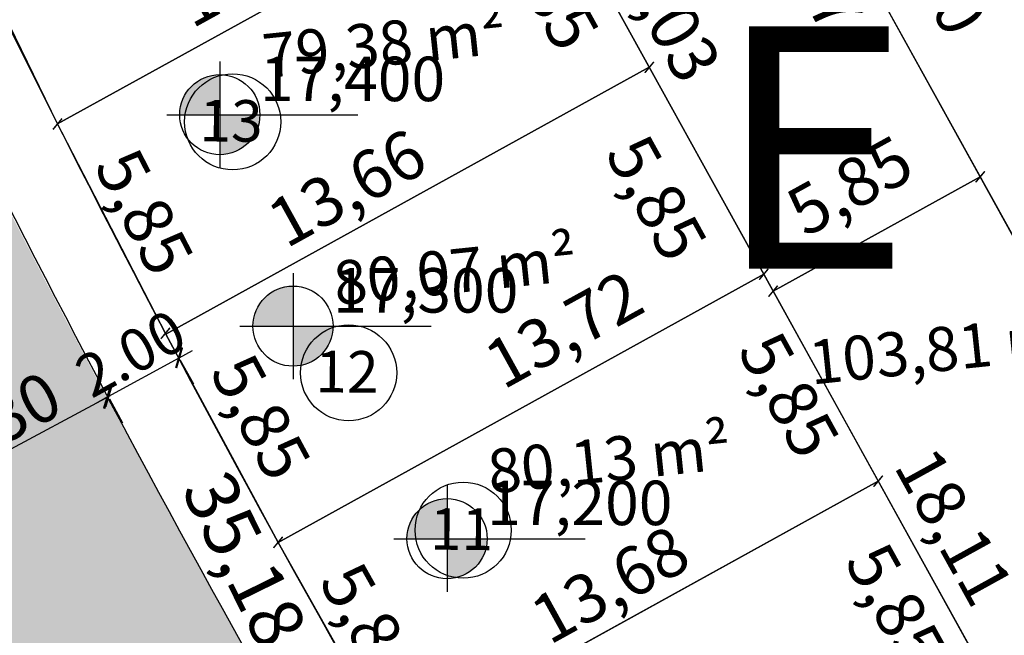
# Model space of a CAD drawing. Units: millimetres. Extents: x 182775 to 187493, y 1662270 to 1665273.
# Drawn here: x 184879 to 184904, y 1663548 to 1663563 of the extents above; entities that cross this region are included whole.
import ezdxf
from ezdxf.enums import TextEntityAlignment as Align

# ---------------------------------------------------------------- set-up
doc = ezdxf.new("R2010")
doc.units = ezdxf.units.MM
doc.linetypes.add('CONTINUO', pattern=[0])
doc.linetypes.add('DIVIDEX2', pattern=[2.5, 1, -0.5, 0, -0.5, 0, -0.5])
for name, color, linetype in [('HACHURA RUA', 9, 'Continuous'), ('J-E-LOTE-DIVISAS', 1, 'Continuous'), ('T - AREA LOTES', 7, 'Continuous'), ('T - cota lote', 1, 'Continuous'), ('T-NOME-QUADRA', 30, 'Continuous'), ('T-NUMERO LOTES', 7, 'CONTINUO'), ('T-TALUDE', 44, 'Continuous'), ('TEXTOS', 7, 'CONTINUO')]:
    doc.layers.add(name, color=color, linetype=linetype)
for name, color, linetype, lineweight in [('J-E-Meio_fio', 4, 'Continuous', 25), ('J-E-Meio_fio_quadras', 4, 'Continuous', 25), ('T-COTA LOTES', 7, 'Continuous', 0)]:
    doc.layers.add(name, color=color, linetype=linetype, lineweight=lineweight)
doc.styles.add('cotas', font='arial.ttf')
doc.styles.add('ESTACA', font='arial.ttf')
doc.styles.add('PCOTADOS', font='romans.shx', dxfattribs={"height": 0.35})
doc.styles.add('TXTLOTE', font='arial.ttf', dxfattribs={"height": 1})
doc.dimstyles.new('Copy of COTARUA', dxfattribs={"dimscale": 1.5, "dimtxt": 0.7, "dimasz": 0.25, "dimexe": 0.05, "dimexo": 0.5, "dimgap": 0.09, "dimtad": 1, "dimzin": 0, "dimdsep": 46, "dimtxsty": 'cotas', "dimblk": 'ARCHTICK', "dimcen": 0.09, "dimdle": 0.05, "dimclrd": 1, "dimclre": 1, "dimclrt": 1, "dimadec": 0, "dimazin": 0, "dimtfac": 0.7999999999999999, "dimtix": 1, "dimtmove": 2, "dimatfit": 3, "dimfxl": 1, "dimtolj": 1, "dimtzin": 0, "dimarcsym": 0})
doc.dimstyles.new('COTARUA', dxfattribs={"dimscale": 1.7, "dimtxt": 0.7, "dimasz": 0.25, "dimexe": 0.05, "dimexo": 0.5, "dimgap": 0.09, "dimtad": 1, "dimzin": 0, "dimdsep": 46, "dimtxsty": 'cotas', "dimblk": 'ARCHTICK', "dimcen": 0.09, "dimdle": 0.05, "dimclrd": 1, "dimclre": 1, "dimclrt": 1, "dimadec": 0, "dimazin": 0, "dimtfac": 0.7999999999999999, "dimtix": 1, "dimtmove": 2, "dimatfit": 3, "dimfxl": 1, "dimtolj": 1, "dimtzin": 0, "dimarcsym": 0})
doc.dimstyles.new('cotas 500 m', dxfattribs={"dimscale": 1.2, "dimtxt": 1.5, "dimasz": 0.5, "dimexe": 1.25, "dimexo": 0.625, "dimgap": 2, "dimtad": 1, "dimtoh": 1, "dimzin": 1, "dimtxsty": 'cotas', "dimblk": 'ARCHTICK', "dimcen": 0.09, "dimse1": 1, "dimse2": 1, "dimsd1": 1, "dimsd2": 1, "dimclrt": 1, "dimaunit": 1, "dimadec": 5, "dimazin": 0, "dimtfac": 1, "dimtofl": 0, "dimtmove": 0, "dimatfit": 3, "dimldrblk": 'SMALL', "dimfxl": 1, "dimlwd": -1, "dimarcsym": 0})

# ---------------------------------------------------------------- blocks, each defined once
blk = doc.blocks.new('*D242')
at = {"layer": 'Defpoints', "color": 0, "transparency": 16777216}
for p in [(184900.5372043188, 1663551.340284854), (184903.3664162608, 1663546.219927465), (184899.5338785766, 1663544.102289855)]:
    blk.add_point(p, dxfattribs=at)
at = {"layer": 'T - cota lote', "color": 1, "transparency": 16777216, "insert": (184900.851132923, 1663548.171935808), "char_height": 1.2, "attachment_point": 5, "rotation": 298.92248906344037, "style": 'cotas'}
blk.add_mtext('5,85', dxfattribs=at)
blk = doc.blocks.new('_ArchTick')
at = {"color": 0, "linetype": 'Continuous', "const_width": 0.15}
blk.add_lwpolyline([(-0.5, -0.5), (0.5, 0.5)], dxfattribs=at)
blk = doc.blocks.new('_Small')
at = {"color": 0, "linetype": 'ByBlock', "lineweight": -2}
blk.add_circle((0, 0), 0.25, dxfattribs=at)
blk = doc.blocks.new('*D243')
at = {"layer": 'Defpoints', "color": 0, "transparency": 16777216}
for p in [(184897.7079923766, 1663556.460642241), (184900.537204319, 1663551.340284853), (184896.8883047666, 1663549.324115003)]:
    blk.add_point(p, dxfattribs=at)
at = {"layer": 'T - cota lote', "color": 1, "transparency": 16777216, "insert": (184898.2055591129, 1663553.393760956), "char_height": 1.2, "attachment_point": 5, "rotation": 298.92248906785176, "style": 'cotas'}
blk.add_mtext('5,85', dxfattribs=at)
blk = doc.blocks.new('*D244')
at = {"layer": 'Defpoints', "color": 0, "transparency": 16777216}
for p in [(184897.7079923766, 1663556.460642241), (184898.7153700328, 1663554.637472493), (184885.6997786596, 1663549.825601155)]:
    blk.add_point(p, dxfattribs=at)
at = {"layer": 'T - cota lote', "color": 1, "transparency": 16777216, "insert": (184892.8461218482, 1663554.960371224), "char_height": 1.2, "attachment_point": 5, "rotation": 28.92248905967349, "style": 'cotas'}
blk.add_mtext('13,72', dxfattribs=at)
blk = doc.blocks.new('*D245')
at = {"layer": 'Defpoints', "color": 0, "transparency": 16777216}
for p in [(184900.5372043189, 1663551.340284854), (184901.6563559343, 1663549.314824634), (184888.5660753695, 1663544.725734653)]:
    blk.add_point(p, dxfattribs=at)
at = {"layer": 'T - cota lote', "color": 1, "transparency": 16777216, "insert": (184893.9881222042, 1663548.643708493), "char_height": 1.2, "attachment_point": 5, "rotation": 28.92248906632145, "style": 'cotas'}
blk.add_mtext('13,68', dxfattribs=at)
blk = doc.blocks.new('*D246')
at = {"layer": 'Defpoints', "color": 0, "transparency": 16777216}
for p in [(184894.8787804345, 1663561.58099963), (184897.7079923768, 1663556.460642241), (184893.6145487685, 1663554.198843179)]:
    blk.add_point(p, dxfattribs=at)
at = {"layer": 'T - cota lote', "color": 1, "transparency": 16777216, "insert": (184894.9318031149, 1663558.268489132), "char_height": 1.2, "attachment_point": 5, "rotation": 298.92248906344037, "style": 'cotas'}
blk.add_mtext('5,85', dxfattribs=at)
blk = doc.blocks.new('*D247')
at = {"layer": 'Defpoints', "color": 0, "transparency": 16777216}
for p in [(184894.8787804345, 1663561.58099963), (184882.9262960897, 1663554.976751356), (184884.0280794073, 1663552.982724586)]:
    blk.add_point(p, dxfattribs=at)
at = {"layer": 'T - cota lote', "color": 1, "transparency": 16777216, "insert": (184887.4820008071, 1663558.457065047), "char_height": 1.2, "attachment_point": 5, "rotation": 28.922489062278597, "style": 'cotas'}
blk.add_mtext('13,66', dxfattribs=at)
blk = doc.blocks.new('*D248')
at = {"layer": 'Defpoints', "color": 0, "transparency": 16777216}
for p in [(184892.0495684922, 1663566.701357019), (184880.2456826271, 1663560.179215629), (184881.3285809604, 1663558.219367235)]:
    blk.add_point(p, dxfattribs=at)
at = {"layer": 'T - cota lote', "color": 1, "transparency": 16777216, "insert": (184885.1510530752, 1663563.897347404), "char_height": 1.2, "attachment_point": 5, "rotation": 28.922489062706216, "style": 'cotas'}
blk.add_mtext('13,49', dxfattribs=at)
blk = doc.blocks.new('*D249')
at = {"layer": 'Defpoints', "color": 0, "transparency": 16777216}
for p in [(184892.049568492, 1663566.701357018), (184894.8787804343, 1663561.58099963), (184890.9470997038, 1663559.408581333)]:
    blk.add_point(p, dxfattribs=at)
at = {"layer": 'T - cota lote', "color": 1, "transparency": 16777216, "insert": (184892.2643540498, 1663563.478227287), "char_height": 1.2, "attachment_point": 5, "rotation": 298.9224890639393, "style": 'cotas'}
blk.add_mtext('5,85', dxfattribs=at)
blk = doc.blocks.new('*D251')
at = {"layer": 'Defpoints', "color": 0, "transparency": 16777216}
for p in [(184876.4632480695, 1663567.943253979), (184880.2456826272, 1663560.179215629), (184878.4261892133, 1663559.292806462)]:
    blk.add_point(p, dxfattribs=at)
at = {"layer": 'T - cota lote', "color": 1, "transparency": 16777216, "insert": (184879.3408506331, 1663564.54179196), "char_height": 1.2, "attachment_point": 5, "rotation": 295.97412161778584, "style": 'cotas'}
blk.add_mtext('8,64', dxfattribs=at)
blk = doc.blocks.new('*D252')
at = {"layer": 'Defpoints', "color": 0, "transparency": 16777216}
for p in [(184880.245682627, 1663560.179215629), (184882.9262960894, 1663554.976751356), (184880.8297549284, 1663553.896490894)]:
    blk.add_point(p, dxfattribs=at)
at = {"layer": 'T - cota lote', "color": 1, "transparency": 16777216, "insert": (184882.2639468067, 1663557.927306768), "char_height": 1.2, "attachment_point": 5, "rotation": 297.2601682447938, "style": 'cotas'}
blk.add_mtext('5,85', dxfattribs=at)
blk = doc.blocks.new('*D253')
at = {"layer": 'Defpoints', "color": 0, "transparency": 16777216}
for p in [(184882.9262960895, 1663554.976751356), (184885.6997786595, 1663549.825601156), (184883.7832145285, 1663548.793684592)]:
    blk.add_point(p, dxfattribs=at)
at = {"layer": 'T - cota lote', "color": 1, "transparency": 16777216, "insert": (184885.1445996606, 1663552.848906067), "char_height": 1.2, "attachment_point": 5, "rotation": 298.29891311060663, "style": 'cotas'}
blk.add_mtext('5,85', dxfattribs=at)
blk = doc.blocks.new('*D254')
at = {"layer": 'Defpoints', "color": 0, "transparency": 16777216}
for p in [(184885.6997786592, 1663549.825601155), (184888.5660753694, 1663544.725734653), (184886.576978683, 1663543.607795333)]:
    blk.add_point(p, dxfattribs=at)
at = {"layer": 'T - cota lote', "color": 1, "transparency": 16777216, "insert": (184887.8646867969, 1663547.686941544), "char_height": 1.2, "attachment_point": 5, "rotation": 299.33745296892715, "style": 'cotas'}
blk.add_mtext('5,85', dxfattribs=at)
blk = doc.blocks.new('*D262')
at = {"layer": 'Defpoints', "color": 0, "transparency": 16777216}
for p in [(184903.0596477549, 1663558.871247027), (184903.985894937, 1663557.194908633), (184897.9392903664, 1663556.042035085)]:
    blk.add_point(p, dxfattribs=at)
at = {"layer": 'T - cota lote', "color": 1, "transparency": 16777216, "insert": (184899.9162489836, 1663558.512162979), "char_height": 1.2, "attachment_point": 5, "rotation": 28.922489060722103, "style": 'cotas'}
blk.add_mtext('5,85', dxfattribs=at)
blk = doc.blocks.new('*D263')
at = {"layer": 'Defpoints', "color": 0, "transparency": 16777216}
for p in [(184903.0596477549, 1663558.871247027), (184911.3498857706, 1663543.867428881), (184907.4815605573, 1663541.730017161)]:
    blk.add_point(p, dxfattribs=at)
at = {"layer": 'T - cota lote', "color": 1, "transparency": 16777216, "insert": (184905.4397764502, 1663551.878909815), "char_height": 1.2, "attachment_point": 5, "rotation": 298.9224890628919, "style": 'cotas'}
blk.add_mtext('17,14', dxfattribs=at)
blk = doc.blocks.new('*D277')
at = {"layer": 'Defpoints', "color": 0, "transparency": 16777216}
for p in [(184895.5773381727, 1663572.412862123), (184903.0596477549, 1663558.871247027), (184899.2219997819, 1663556.750785767)]:
    blk.add_point(p, dxfattribs=at)
at = {"layer": 'T - cota lote', "color": 1, "transparency": 16777216, "insert": (184898.6050259265, 1663564.32103184), "char_height": 1.2, "attachment_point": 5, "rotation": 298.92248906584024, "style": 'cotas'}
blk.add_mtext('15,47', dxfattribs=at)
blk = doc.blocks.new('*D278')
at = {"layer": 'Defpoints', "color": 0, "transparency": 16777216}
for p in [(184895.5773381727, 1663572.412862123), (184903.8475436745, 1663557.445299173), (184902.3204606043, 1663556.601521809)]:
    blk.add_point(p, dxfattribs=at)
at = {"layer": 'T - cota lote', "color": 1, "transparency": 16777216, "insert": (184901.6591925981, 1663564.251932213), "char_height": 1.2, "attachment_point": 5, "rotation": 298.9224890646945, "style": 'cotas'}
blk.add_mtext('17,10', dxfattribs=at)
blk = doc.blocks.new('*D279')
at = {"layer": 'Defpoints', "color": 0, "transparency": 16777216}
for p in [(184901.9343197967, 1663573.004009839), (184908.9679010637, 1663560.274511115), (184905.4572808788, 1663558.334746408)]:
    blk.add_point(p, dxfattribs=at)
at = {"layer": 'T - cota lote', "color": 1, "transparency": 16777216, "insert": (184905.2700884328, 1663565.127166549), "char_height": 1.2, "attachment_point": 5, "rotation": 298.9224890647152, "style": 'cotas'}
blk.add_mtext('14,54', dxfattribs=at)
blk = doc.blocks.new('*D440')
at = {"layer": 'Defpoints', "color": 0, "transparency": 16777216}
for p in [(184889.2285588566, 1663571.816206092), (184897.9474926727, 1663556.036526769), (184895.9908736099, 1663554.955412776)]:
    blk.add_point(p, dxfattribs=at)
at = {"layer": 'T - cota lote', "color": 1, "transparency": 16777216, "insert": (184895.0608088714, 1663563.092296221), "char_height": 1.2, "attachment_point": 5, "rotation": 298.922489064178, "style": 'cotas'}
blk.add_mtext('18,03', dxfattribs=at)
blk = doc.blocks.new('*D459')
at = {"layer": 'Defpoints', "color": 0, "transparency": 16777216}
for p in [(184897.9474926733, 1663556.036526769), (184906.7064961537, 1663540.184328664), (184904.8044667153, 1663539.133377726)]:
    blk.add_point(p, dxfattribs=at)
at = {"layer": 'T - cota lote', "color": 1, "transparency": 16777216, "insert": (184902.2912152889, 1663550.135540202), "char_height": 1.2, "attachment_point": 5, "rotation": 298.9224890623091, "style": 'cotas'}
blk.add_mtext('18,11', dxfattribs=at)
blk = doc.blocks.new('*D515')
at = {"layer": 'Defpoints', "color": 0, "transparency": 16777216}
for p in [(184872.9473570008, 1663554.022922575), (184882.7212102927, 1663536.369877953), (184878.7992487069, 1663534.198429459)]:
    blk.add_point(p, dxfattribs=at)
at = {"layer": 'T - cota lote', "color": 1, "transparency": 16777216, "insert": (184876.2204217031, 1663545.29979673), "char_height": 1.2, "attachment_point": 5, "rotation": 298.9717153520876, "style": 'cotas'}
blk.add_mtext('20,18', dxfattribs=at)
blk = doc.blocks.new('*D578')
at = {"color": 1, "lineweight": -2, "transparency": 16777216}
for p, q in [((184876.74606204, 1663550.875314427), (184881.5677333178, 1663553.45777368)), ((184881.8941220682, 1663552.668346433), (184881.5329356052, 1663553.342712308)), ((184877.2223098744, 1663550.166150839), (184876.8611234113, 1663550.840516714))]:
    blk.add_line(p, q, dxfattribs=at)
at = {"layer": 'Defpoints', "color": 0, "transparency": 16777216}
for p in [(184881.4928037742, 1663553.417641853), (184881.4928037758, 1663553.41764185), (184876.8209915804, 1663550.915446259)]:
    blk.add_point(p, dxfattribs=at)
at = {"color": 1, "lineweight": -2, "transparency": 16777216, "xscale": 0.425, "yscale": 0.425, "zscale": 0.425}
for p, rotation in [((184881.4928037758, 1663553.41764185), 28.17324447764591), ((184876.820991582, 1663550.915446257), 208.1732444776459)]:
    blk.add_blockref('_ArchTick', p, dxfattribs=dict(at, rotation=rotation))
at = {"color": 1, "transparency": 16777216, "insert": (184878.7976055682, 1663552.837373012), "char_height": 1.19, "attachment_point": 5, "rotation": 28.173244477645905, "style": 'cotas'}
blk.add_mtext('\\A1;5.30', dxfattribs=at)
blk = doc.blocks.new('*D579')
at = {"color": 1, "lineweight": -2, "transparency": 16777216}
for p, q in [((184881.5101720114, 1663553.426944176), (184883.2600868345, 1663554.390236101)), ((184883.2600868345, 1663554.390236101), (184883.5886012865, 1663554.571076513)), ((184883.6217676583, 1663553.733207199), (184883.296254917, 1663554.32453321)), ((184881.5101720114, 1663553.426944176), (184881.1816575595, 1663553.246103764)), ((184881.8718528351, 1663552.769915275), (184881.5463400939, 1663553.361241286))]:
    blk.add_line(p, q, dxfattribs=at)
at = {"layer": 'Defpoints', "color": 0, "transparency": 16777216}
for p in [(184883.260086833, 1663554.390236103), (184883.2600868345, 1663554.390236101), (184881.5101720098, 1663553.426944179)]:
    blk.add_point(p, dxfattribs=at)
at = {"color": 1, "lineweight": -2, "transparency": 16777216, "xscale": 0.375, "yscale": 0.375, "zscale": 0.375}
for p, rotation in [((184883.2600868345, 1663554.390236101), 208.8318743867219), ((184881.5101720114, 1663553.426944176), 28.8318743867219)]:
    blk.add_blockref('_ArchTick', p, dxfattribs=dict(at, rotation=rotation))
at = {"color": 1, "transparency": 16777216, "insert": (184882.061496631, 1663554.496501036), "char_height": 1.05, "attachment_point": 5, "rotation": 28.831874386721907, "style": 'cotas'}
blk.add_mtext('\\A1;2.00', dxfattribs=at)

msp = doc.modelspace()

# ---------------------------------------------------------------- hatches: boundary and pattern name
at = {"layer": 'HACHURA RUA'}
h = msp.add_hatch(color=256, dxfattribs=at)
h.dxf.hatch_style = 1
edge = h.paths.add_edge_path()
edge.add_line((184862.5873661179, 1663571.347420188), (184859.7761558232, 1663578.116201506))
edge.add_line((184859.7761558232, 1663578.116201506), (184815.0812140212, 1663573.959934537))
edge.add_arc((184814.8034364532, 1663576.947046792), 3.000000000048318, 199.2935286903031, 275.3127706820092, ccw=False)
edge.add_arc((184954.8909198519, 1663625.987219141), 151.4231838666016, 188.5343556279285, 199.2935270185188, ccw=False)
edge.add_line((184805.1444363803, 1663603.515652658), (184805.0763320291, 1663604.04696057))
edge.add_line((184805.0763320291, 1663604.04696057), (184798.1486701905, 1663603.402744225))
edge.add_line((184798.1486701905, 1663603.402744225), (184798.4996310632, 1663600.695521344))
edge.add_arc((184954.8909198477, 1663625.987219143), 158.4231838628633, 189.1863751143111, 200.3405701722184)
edge.add_arc((185167.0616758645, 1663702.778134138), 384.0600911282926, 200.079792333414, 211.7512795027408)
edge.add_line((184840.4798360765, 1663500.673073543), (184846.5184773425, 1663504.217884971))
edge.add_arc((184850.9144992697, 1663506.875301506), 5.136815299647545, 124.66588697939201, 211.1531649613644, ccw=False)
edge.add_line((184847.9927304513, 1663511.100243919), (184844.7072951936, 1663517.299782068))
edge.add_arc((184842.0442259795, 1663521.375819668), 4.868882844477049, 214.7224655049933, 303.1584951005888, ccw=False)
edge.add_arc((185167.0744508422, 1663702.783726215), 377.07402845404, 201.7226420267727, 209.238654737562, ccw=False)
edge.add_arc((184819.5647734609, 1663564.333724806), 2.999999999923968, 95.31276377206132, 201.7225710956652, ccw=False)
edge.add_line((184819.2869962531, 1663567.320837094), (184862.5873661179, 1663571.347420188))
edge = h.paths.add_edge_path()
edge.add_line((184875.5699423447, 1663579.584895516), (184873.745560506, 1663579.415242806))
edge.add_arc((184873.190005942, 1663585.389467368), 5.999999999985069, 202.1166850706965, 275.3127651957219, ccw=False)
edge.add_arc((185168.4954217356, 1663705.400746421), 324.7600911296385, 197.2671553863998, 202.1166846600457, ccw=False)
edge.add_line((184858.3719068544, 1663609.003016633), (184852.9796296854, 1663608.501578605))
edge.add_arc((185168.4954223055, 1663705.400744523), 330.0600911172128, 197.0724300618014, 201.9129950787303)
edge.add_arc((184859.4999322671, 1663581.102365921), 2.998912696877249, -84.71511521767138, 21.94087442713129, ccw=False)
edge.add_line((184859.7761558233, 1663578.116201506), (184862.5873661179, 1663571.347420188))
edge.add_line((184862.5873661179, 1663571.347420188), (184864.5738742566, 1663571.532149328))
edge.add_arc((184864.8516516403, 1663568.545037057), 2.99999999967666, 24.26163333245188, 95.3127671478913, ccw=False)
edge.add_arc((185167.7011529748, 1663705.014199729), 329.1771407325908, 204.2571004740483, 210.6439457286198)
edge.add_arc((184880.107870872, 1663535.182524142), 4.840624480873273, -84.16074860921742, 25.050583358765323, ccw=False)
edge.add_line((184880.600345514, 1663530.367016475), (184883.0948389184, 1663523.262447618))
edge.add_arc((184879.9776101277, 1663493.408484245), 30.01626633050363, 49.126037562562715, 84.03900993697562, ccw=False)
edge.add_line((184899.6201724248, 1663516.105312015), (184905.8434854823, 1663517.208422624))
edge.add_line((184905.8434854823, 1663517.208422624), (184903.0293164151, 1663520.486666707))
edge.add_arc((184906.0580197751, 1663523.099511126), 3.999999999925881, 128.3311689029637, 220.7841452172418, ccw=False)
edge.add_line((184903.5771963416, 1663526.237267504), (184903.6236450683, 1663526.27398149))
edge.add_line((184903.6236450683, 1663526.27398149), (184901.8387044309, 1663533.859762107))
edge.add_arc((184897.8837513463, 1663540.94450868), 8.113894743405089, 225.0428291341574, 299.1717811711892, ccw=False)
edge.add_arc((185116.0443403963, 1663678.752540789), 265.9603407687601, 204.8260681952757, 212.6660116301626, ccw=False)
edge.add_arc((184878.2809922973, 1663568.789542345), 3.999999999786771, 95.31276377579383, 205.2211786872945, ccw=False)
edge.add_line((184877.9106226867, 1663572.772358729), (184875.5699423447, 1663579.584895516))
h.paths.add_polyline_path([(184912.6032263113, 1663575.9984894), (184910.1978478666, 1663582.805009787), (184875.5699423448, 1663579.584895516), (184877.9106226867, 1663572.772358729)])
edge = h.paths.add_edge_path()
edge.add_line((184940.3259900288, 1663564.214579181), (184937.0037616458, 1663561.588002251))
edge.add_arc((184935.1401185481, 1663563.94295827), 3.003162240999417, 209.8903906209791, 308.3570581229462, ccw=False)
edge.add_arc((185214.6857295042, 1663738.931665539), 332.7991715333783, 209.9108287875067, 212.0261146201164, ccw=False)
edge.add_arc((184928.8123919283, 1663574.492391333), 3.005575863591476, 91.9737630545684, 210.1931941182445, ccw=False)
edge.add_line((184928.7088743325, 1663577.496183999), (184936.3217872003, 1663578.204123131))
edge.add_line((184936.3217872003, 1663578.204123131), (184936.5187719235, 1663585.253443792))
edge.add_line((184936.5187719235, 1663585.253443792), (184923.8824312688, 1663584.077579594))
edge.add_arc((184923.1963273627, 1663589.044831971), 5.014412702492947, 207.1472837429041, 277.8642435142622, ccw=False)
edge.add_line((184918.7343196137, 1663586.75685872), (184912.6031173035, 1663587.134232616))
edge.add_arc((184909.9200706584, 1663585.792122076), 3.000000000111201, -84.68723621908339, 26.57508219893299, ccw=False)
edge.add_line((184910.1978478666, 1663582.805009787), (184912.6032263113, 1663575.9984894))
edge.add_line((184912.6032263113, 1663575.9984894), (184916.2003568116, 1663576.332993352))
edge.add_arc((184916.4781340194, 1663573.345881064), 3.000000000070333, 31.745477159261213, 95.31276377095429, ccw=False)
edge.add_arc((185214.4240829168, 1663738.732994996), 337.7741112964139, 209.0101893496776, 212.2724025188219)
edge.add_arc((184926.2253766425, 1663556.890870147), 2.999999997297347, -51.66985720378233, 29.76376911712009, ccw=False)
edge.add_line((184928.0859520702, 1663554.537519544), (184926.4396532507, 1663553.235944193))
edge.add_line((184926.4396532507, 1663553.235944193), (184929.6367344338, 1663546.835237848))
edge.add_arc((184932.4893099795, 1663542.728802319), 4.99999999975324, 40.37378177422039, 124.7861536974462, ccw=False)
edge.add_line((184936.2984839985, 1663545.967659107), (184940.4205911736, 1663541.119706701))
edge.add_line((184940.4205911736, 1663541.119706701), (184944.6467473508, 1663544.331202751))
edge.add_line((184944.6467473508, 1663544.331202751), (184940.7245856398, 1663548.943992107))
edge.add_arc((184944.5025299507, 1663552.219222906), 5.000000000226279, 128.3301317373599, 220.9231501236168, ccw=False)
edge.add_line((184941.4015716586, 1663556.141474513), (184944.847716853, 1663558.866019898))
edge.add_line((184944.847716853, 1663558.866019898), (184940.3259900288, 1663564.214579181))
edge = h.paths.add_edge_path()
edge.add_line((184906.5644590381, 1663613.421567933), (184901.0634749114, 1663612.902825393))
edge.add_arc((185207.7919873392, 1663734.793282026), 330.0600911262724, 201.672315653684, 206.5750835718834)
edge.add_line((184912.6031174983, 1663587.134232603), (184918.7343215925, 1663586.756858598))
edge.add_arc((185207.7919873432, 1663734.793282026), 324.7600911297116, 201.9456744281146, 207.1185549914163, ccw=False)
edge = h.paths.add_edge_path()
edge.add_line((184970.762467952, 1663579.461239817), (184964.4634230721, 1663587.9909039))
edge.add_arc((184966.0418805049, 1663593.258988692), 5.499476814886636, 192.806170059872, 253.3203945293275, ccw=False)
edge.add_line((184960.679200478, 1663592.040010363), (184955.5467690083, 1663590.957520648))
edge.add_arc((184950.5859636879, 1663591.582349075), 4.999999998919249, 276.81011577293805, 352.82122584642735, ccw=False)
edge.add_line((184951.1788600779, 1663586.617626136), (184936.5187719235, 1663585.253443792))
edge.add_line((184936.5187719235, 1663585.253443792), (184936.3217872003, 1663578.204123131))
edge.add_line((184936.3217872003, 1663578.204123131), (184944.115285926, 1663578.928855281))
edge.add_arc((184944.5782479327, 1663573.950334798), 5.00000000171327, -51.669857547213724, 95.31276369869198, ccw=False)
edge.add_line((184947.6792069589, 1663570.02808377), (184940.3259900287, 1663564.214579181))
edge.add_line((184940.3259900287, 1663564.214579181), (184944.8477168532, 1663558.866019898))
edge.add_line((184944.8477168532, 1663558.866019898), (184970.762467952, 1663579.461239817))
edge = h.paths.add_edge_path()
edge.add_line((184955.7125745888, 1663618.054908993), (184950.7110634721, 1663617.589809037))
edge.add_line((184950.7110634721, 1663617.589809037), (184955.5372481773, 1663592.278611879))
edge.add_arc((184950.5859636887, 1663591.582349075), 4.999999998101148, -7.178774154739585, 8.004597493736014, ccw=False)
edge.add_line((184955.5467690083, 1663590.957520648), (184960.679200478, 1663592.040010363))
edge.add_line((184960.679200478, 1663592.040010363), (184955.7125745888, 1663618.054908993))
edge = h.paths.add_edge_path()
edge.add_arc((184881.2167432549, 1663484.283555029), 46.10012345476574, 90.7661931745207, 101.2228612067157)
edge.add_line((184872.2444726079, 1663529.502132428), (184871.0554090493, 1663529.221063844))
edge.add_arc((184905.6143111806, 1663417.762250565), 116.6935506970093, 107.2265642683721, 121.4624639221023)
edge.add_line((184844.7072951933, 1663517.299782068), (184847.9927304517, 1663511.100243918))
edge.add_arc((184904.2078683603, 1663420.974374398), 106.2205916328153, 107.10119746589751, 121.95345280803019, ccw=False)
edge.add_arc((184880.2388079436, 1663493.164970143), 30.22020389964476, 84.57691704164063, 103.91261429748351, ccw=False)
edge.add_line((184883.0949010199, 1663523.249907505), (184880.6002834125, 1663530.379556589))
h.paths.add_polyline_path([(184929.6367344336, 1663546.835237849), (184926.4396532509, 1663553.235944193), (184901.8387044307, 1663533.859762107), (184903.6236450684, 1663526.27398149)])
h.paths.add_polyline_path([(184905.8434854823, 1663517.208422624), (184899.620172425, 1663516.105312015), (184917.9028609156, 1663494.904303045), (184921.4687596872, 1663499.006437782)])
h.paths.add_polyline_path([(184921.4687596871, 1663499.006437782), (184917.9028609155, 1663494.904303045), (184934.4220298077, 1663475.748310311), (184943.3017109031, 1663473.573089101)])
edge = h.paths.add_edge_path()
edge.add_line((184986.9300618281, 1663422.840736992), (184983.4623506199, 1663426.789695364))
edge.add_line((184983.4623506199, 1663426.789695364), (184943.301710903, 1663473.573089101))
edge.add_line((184943.301710903, 1663473.573089101), (184934.4567355886, 1663475.73980857))
edge.add_line((184934.4567355886, 1663475.73980857), (184940.4636829621, 1663468.742276008))
edge.add_line((184940.4636829621, 1663468.742276008), (184969.2238871927, 1663435.391308604))
edge.add_arc((184965.7067300331, 1663432.010988153), 4.878212873428509, -112.70241993199932, 43.86347763608211, ccw=False)
edge.add_arc((185031.8184882465, 1663709.836874297), 290.3985206686259, 241.4186847869379, 256.4589500754445, ccw=False)
edge.add_arc((184935.9989399649, 1663536.752020493), 92.57502563635165, 227.966077782368, 242.2469027771624, ccw=False)
edge.add_line((184874.013436427, 1663467.992055959), (184871.8305926128, 1663460.609548796))
edge.add_arc((184935.9431564509, 1663536.671903885), 99.47815188992537, 229.8726348811622, 242.2636591870888)
edge.add_arc((185031.8022040808, 1663709.784355565), 297.3436518180137, 241.4393777841503, 256.5043207910192)
edge.add_line((184962.4105110203, 1663420.651098725), (184994.6305722053, 1663407.050834391))
edge.add_line((184994.6305722053, 1663407.050834391), (184996.008613798, 1663406.386673111))
edge.add_arc((183959.5303219468, 1661267.887037094), 2376.440182862287, 62.6400270939875, 64.14167050896418, ccw=False)
edge.add_line((185051.6933719013, 1663378.490698381), (185064.8978412963, 1663371.597398567))
edge.add_line((185064.8978412963, 1663371.597398567), (185066.8799146716, 1663370.562671188))
edge.add_line((185066.8799146716, 1663370.562671188), (185090.1938833399, 1663358.164619004))
edge.add_arc((185093.1338359874, 1663364.562894304), 7.041395343478086, 245.3216245064078, 320.3596146981276)
edge.add_line((185098.556159354, 1663360.070716915), (185145.9755535542, 1663437.585959967))
edge.add_line((185145.9755535542, 1663437.585959967), (185136.8518943802, 1663438.250102194))
edge.add_arc((185130.24837444, 1663437.933457111), 6.611107298337962, -26.74880005261639, 2.7452845307872167, ccw=False)
edge.add_line((185136.1520163679, 1663434.957931662), (185120.2459533021, 1663408.950778528))
edge.add_line((185120.2459533021, 1663408.950778528), (185110.0763255775, 1663392.322964057))
edge.add_arc((185107.5170408191, 1663393.888231295), 3.000000000023963, 238.54990266390388, 328.5499026824014, ccw=False)
edge.add_line((185105.9517735805, 1663391.328946537), (185103.1864681228, 1663386.807543465))
edge.add_arc((185101.6212008828, 1663384.248258707), 3.000000001495257, -31.450097338085982, 58.54990265137178, ccw=False)
edge.add_line((185104.1804856421, 1663382.682991467), (185095.6581246372, 1663368.748534726))
edge.add_arc((185091.2188338589, 1663371.386877411), 5.16412187483767, 241.5950931349151, 329.2762957770432, ccw=False)
edge.add_arc((183959.5303214105, 1661267.887036077), 2383.440184011724, 61.71990009012631, 64.13991600642369)
edge.add_line((184999.127323023, 1663412.653966305), (184996.5988490101, 1663414.39720731))
edge.add_line((184996.5988490101, 1663414.39720731), (184996.1781689354, 1663414.761617286))
edge.add_line((184996.1781689354, 1663414.761617286), (184986.9300618281, 1663422.840736992))
edge = h.paths.add_edge_path()
edge.add_line((184846.5282053975, 1663504.223595547), (184840.4812912978, 1663500.673927789))
edge.add_arc((185166.8226713054, 1663702.671216596), 383.7989069692823, 211.7564888560721, 214.8892760496216)
edge.add_line((184852.0081832301, 1663483.14117517), (184857.5209256336, 1663487.469225408))
edge.add_arc((185156.6302011833, 1663695.701403978), 364.4543852278627, 211.6939692605593, 214.8446423786798, ccw=False)
edge = h.paths.add_edge_path()
edge.add_arc((185156.6302012005, 1663695.701403978), 364.4543852419076, 214.8446423771427, 215.2426578182447, ccw=False)
edge.add_line((184857.5209256337, 1663487.469225408), (184852.0081832299, 1663483.14117517))
edge.add_arc((185166.822671261, 1663702.671216595), 383.7989069324611, 214.889276053285, 216.1222526011244)
edge.add_arc((184935.7962453087, 1663536.453539368), 99.21650886150582, 217.2358592064158, 229.8562325138037)
edge.add_line((184871.8305926128, 1663460.609548796), (184874.013436427, 1663467.992055959))
edge.add_arc((184935.9989399699, 1663536.752020503), 92.57502564731499, 213.6931810316104, 227.9660777843123, ccw=False)
edge = h.paths.add_edge_path()
edge.add_line((185010.4419110733, 1663475.001813192), (185001.3915940138, 1663483.110932679))
edge.add_line((185001.3915940138, 1663483.110932679), (184976.42551846, 1663506.956716968))
edge.add_line((184976.42551846, 1663506.956716968), (184944.646584393, 1663544.331078918))
edge.add_line((184944.646584393, 1663544.331078918), (184940.4203855512, 1663541.119550447))
edge.add_line((184940.4203855512, 1663541.119550447), (184972.3284616251, 1663503.593308006))
edge.add_line((184972.3284616251, 1663503.593308006), (184972.7535169669, 1663503.134852269))
edge.add_line((184972.7535169669, 1663503.134852269), (184997.7919422741, 1663479.219964744))
edge.add_line((184997.7919422741, 1663479.219964744), (185006.9051214457, 1663471.05452056))
edge.add_line((185006.9051214457, 1663471.05452056), (185025.6475496148, 1663452.495752649))
edge.add_line((185025.6475496148, 1663452.495752649), (185029.7399096728, 1663448.29924507))
edge.add_line((185029.7399096728, 1663448.29924507), (185034.4244081178, 1663443.57040514))
edge.add_line((185034.4244081178, 1663443.57040514), (185069.881573638, 1663408.631014961))
edge.add_arc((185115.8117266253, 1663458.908256403), 68.09831099517938, 227.5871246843883, 238.0833221934567)
edge.add_line((185079.8091415733, 1663401.105195671), (185103.1864681222, 1663386.807543464))
edge.add_line((185103.1864681222, 1663386.807543464), (185105.9517735805, 1663391.328946537))
edge.add_line((185105.9517735805, 1663391.328946537), (185083.5029567723, 1663405.058719036))
edge.add_arc((185115.0190726988, 1663457.844176528), 61.47820821815848, 227.4734662665194, 239.1602395835396, ccw=False)
edge.add_line((185073.4640109561, 1663412.536926233), (185038.1673112952, 1663447.322962475))
edge.add_line((185038.1673112952, 1663447.322962475), (185033.5198341662, 1663452.014430661))
edge.add_line((185033.5198341662, 1663452.014430661), (185029.4091975541, 1663456.229679918))
edge.add_line((185029.4091975541, 1663456.229679918), (185010.4419110733, 1663475.001813192))
h.paths.add_polyline_path([(185030.2712969093, 1663545.508952609), (185031.552113905, 1663544.836893507), (185032.0748265396, 1663545.833084503), (185030.7940095438, 1663546.505143606)], flags=17)
h.paths.add_polyline_path([(185030.2712969093, 1663545.508952609), (185031.552113905, 1663544.836893507), (185032.0748265396, 1663545.833084503), (185030.7940095438, 1663546.505143606)], flags=17)
at = {"layer": 'T-COTA LOTES', "lineweight": -2}
h = msp.add_hatch(color=256, dxfattribs=at)
edge = h.paths.add_edge_path()
edge.add_line((184885.2573856298, 1663560.403637486), (184884.2662128272, 1663560.403637486))
edge.add_line((184884.2662128272, 1663560.403637486), (184884.2662128272, 1663559.412464683))
edge.add_ellipse((184884.2662128272, 1663560.403637486), major_axis=(0.7008650101839395, 0.7008650101839394), ratio=0.9999999996177231, start_angle=225.0000000109514, end_angle=314.9999999890485)
edge = h.paths.add_edge_path()
edge.add_ellipse((184884.2662128272, 1663560.403637486), major_axis=(0.7008650101839395, 0.7008650101839394), ratio=0.9999999996177231, start_angle=45.00000001095142, end_angle=134.9999999890486)
edge.add_line((184883.2750400247, 1663560.403637486), (184884.2662128272, 1663560.403637486))
edge.add_line((184884.2662128272, 1663560.403637486), (184884.2662128272, 1663561.394810289))
h = msp.add_hatch(color=256, dxfattribs=at)
edge = h.paths.add_edge_path()
edge.add_line((184887.0682981758, 1663555.171198315), (184886.0771253732, 1663555.171198315))
edge.add_line((184886.0771253732, 1663555.171198315), (184886.0771253732, 1663554.180025513))
edge.add_ellipse((184886.0771253732, 1663555.171198315), major_axis=(0.7008650101839395, 0.7008650101839394), ratio=0.9999999996177231, start_angle=225.0000000109514, end_angle=314.9999999890485)
edge = h.paths.add_edge_path()
edge.add_ellipse((184886.0771253732, 1663555.171198315), major_axis=(0.7008650101839395, 0.7008650101839394), ratio=0.9999999996177231, start_angle=45.00000001095142, end_angle=134.9999999890486)
edge.add_line((184885.0859525706, 1663555.171198315), (184886.0771253732, 1663555.171198315))
edge.add_line((184886.0771253732, 1663555.171198315), (184886.0771253732, 1663556.162371118))
h = msp.add_hatch(color=256, dxfattribs=at)
edge = h.paths.add_edge_path()
edge.add_line((184890.8772519791, 1663549.911777532), (184889.8860791766, 1663549.911777532))
edge.add_line((184889.8860791766, 1663549.911777532), (184889.8860791766, 1663548.92060473))
edge.add_ellipse((184889.8860791766, 1663549.911777532), major_axis=(0.7008650101839395, 0.7008650101839394), ratio=0.9999999996177231, start_angle=225.0000000109514, end_angle=314.9999999890485)
edge = h.paths.add_edge_path()
edge.add_ellipse((184889.8860791766, 1663549.911777532), major_axis=(0.7008650101839395, 0.7008650101839394), ratio=0.9999999996177231, start_angle=45.00000001095142, end_angle=134.9999999890486)
edge.add_line((184888.894906374, 1663549.911777532), (184889.8860791766, 1663549.911777532))
edge.add_line((184889.8860791766, 1663549.911777532), (184889.8860791766, 1663550.902950335))

# ---------------------------------------------------------------- linework, layer by layer
at = {"color": 3, "transparency": 33554687}
msp.add_lwpolyline([(184880.2221792925, 1663560.235240791), (184882.9344983964, 1663554.97124304), (184885.7079809391, 1663549.820092815), (184888.5742776723, 1663544.720226344), (184891.5334250981, 1663539.671663745)], dxfattribs=at)
at = {"layer": 'J-E-LOTE-DIVISAS'}
for p, q in [((184895.5855404795, 1663572.407353808), (184911.3580880775, 1663543.861920565)), ((184889.2285588567, 1663571.816206092), (184906.7064961537, 1663540.184328664)), ((184880.2538849339, 1663560.173707313), (184892.057770799, 1663566.695848703)), ((184892.0577707989, 1663566.695848703), (184880.2538849339, 1663560.173707313)), ((184882.9344983964, 1663554.97124304), (184894.8869827414, 1663561.575491314)), ((184897.9474926732, 1663556.036526769), (184903.0678500618, 1663558.865738711)), ((184885.7079809664, 1663549.82009284), (184897.7161946835, 1663556.455133926)), ((184888.5742776762, 1663544.720226338), (184900.5454066258, 1663551.334776538))]:
    msp.add_line(p, q, dxfattribs=at)
at = {"layer": 'J-E-LOTE-DIVISAS', "color": 3}
msp.add_line((184880.2538849339, 1663560.173707313), (184876.4714503932, 1663567.937745627), dxfattribs=at)
at = {"layer": 'J-E-LOTE-DIVISAS'}
for points in [[(184903.8557459817, 1663557.439790857), (184895.5855404796, 1663572.407353808), (184901.9425221035, 1663572.998501523), (184908.9761033703, 1663560.2690028), (184903.8557459814, 1663557.439790857)], [(184897.9474926732, 1663556.036526769), (184903.0678500614, 1663558.865738711), (184895.5855404795, 1663572.407353808), (184889.2285588567, 1663571.816206092), (184897.9474926732, 1663556.036526769)], [(184892.0577707989, 1663566.695848703), (184894.8869827412, 1663561.575491314), (184882.9344983974, 1663554.971243038), (184880.2538849339, 1663560.173707313), (184892.0577707989, 1663566.695848703)], [(184885.7079809663, 1663549.82009284), (184882.9344983964, 1663554.97124304), (184894.8869827414, 1663561.575491314), (184897.7161946835, 1663556.455133926), (184885.7079809702, 1663549.820092832)], [(184903.0678500618, 1663558.865738711), (184897.9474926728, 1663556.036526769), (184906.7064961537, 1663540.184328664), (184911.3580922395, 1663543.861913033), (184903.0678500618, 1663558.865738711)], [(184888.5742776763, 1663544.720226338), (184885.7079809664, 1663549.82009284), (184897.7161946835, 1663556.455133926), (184900.5454066254, 1663551.334776538), (184888.5742776725, 1663544.720226344)]]:
    msp.add_lwpolyline(points, dxfattribs=at)
at = {"layer": 'J-E-Meio_fio', "color": 2}
for points in [[(184928.7639765638, 1663558.489466538, -0.01389962512893147), (184919.398409142, 1663574.266624399, 0.339261428498533), (184916.2003568116, 1663576.332993352), (184878.3239287988, 1663572.810792844, 0.5854329223793733), (184874.8623887305, 1663566.660850501, 0.02691987650171599), (184891.4692472086, 1663535.914418309, 0.3985002065847337), (184902.698153001, 1663534.465748199), (184928.0859520698, 1663554.537519544, 0.3836428200370184), (184928.7615551074, 1663558.493305412)], [(184838.0423900097, 1663518.602495142, 0.406241041931046), (184844.7072951936, 1663517.299782068, -0.06420803843526696), (184871.0891990092, 1663529.242819063, -0.06477489839433091), (184880.4885058142, 1663530.382534551, 0.5357151765625943), (184884.4931587547, 1663537.232132776, -0.02788377746048406), (184867.5867520611, 1663569.777605786, 0.3203628617494849), (184864.5738745432, 1663571.532149354), (184819.286996253, 1663567.320837094, 0.5008161224250315), (184816.7778126256, 1663563.223386899, 0.03280652605010997), (184838.0423900671, 1663518.602495041)]]:
    msp.add_lwpolyline(points, format="xyb", dxfattribs=at)
at = {"layer": 'J-E-Meio_fio_quadras'}
msp.add_lwpolyline([(184917.3527927077, 1663573.830620702, 0.2977203281592786), (184916.385541617, 1663574.34158516), (184878.0958074922, 1663570.780950536, 0.5199836537820326), (184876.4714503932, 1663567.937745627, 0.03012574061810149), (184895.1075084985, 1663533.83989622, 0.4463813716410519), (184898.0419547093, 1663533.334081653), (184926.8455684492, 1663556.106419947, 0.3836428201334832), (184927.0707694613, 1663557.425015237, -0.01435868334663853)], format="xyb", close=True, dxfattribs=at)
msp.add_lwpolyline([(184865.7633302542, 1663568.955941065, 0.3203483597272319), (184864.7590590619, 1663569.540741136), (184819.4721810583, 1663565.329428901, 0.5008161223384885), (184818.6357864711, 1663563.963611994, 0.03359186023413679), (184840.3640592404, 1663518.553308288, 0.4282337792046271), (184844.5735166307, 1663517.486782063, -0.06655091554674461), (184870.8148400391, 1663529.463359699, -0.05925261564367861), (184881.6660343282, 1663530.614554533, 0.5554071021455546), (184883.8641815708, 1663534.383392582, -0.02948439895330904), (184865.763330255, 1663568.955941064)], format="xyb", dxfattribs=at)
at = {"layer": 'T - cota lote'}
msp.add_lwpolyline([(184900.5454066258, 1663551.334776538), (184903.3746185678, 1663546.214419149), (184891.5334251028, 1663539.671663738), (184888.5742776762, 1663544.720226338), (184900.5454066255, 1663551.334776538)], dxfattribs=at)
at = {"layer": 'T-COTA LOTES', "lineweight": -2}
for p, q in [((184884.2662128272, 1663561.716540615), (184884.2662128272, 1663559.090734357)), ((184882.9533096988, 1663560.403637486), (184887.6831312132, 1663560.403637486)), ((184886.0771253732, 1663556.484101444), (184886.0771253732, 1663553.858295187)), ((184884.7642222447, 1663555.171198315), (184889.4940437592, 1663555.171198315)), ((184889.8860791766, 1663551.224680661), (184889.8860791766, 1663548.598874404)), ((184888.5731760481, 1663549.911777532), (184893.3029975626, 1663549.911777532))]:
    msp.add_line(p, q, dxfattribs=at)
for centre in [(184884.2662128272, 1663560.403637486), (184886.0771253732, 1663555.171198315), (184889.8860791766, 1663549.911777532)]:
    msp.add_ellipse(centre, major_axis=(-0.700865010348754, 0.7008650103487541), ratio=0.9999999991474058, start_param=3.926990817413539, end_param=10.21017612459313, dxfattribs=at)
at = {"layer": 'T-NUMERO LOTES'}
for centre in [(184884.5859858633, 1663560.226202064), (184887.4518670289, 1663554.017197366), (184890.2844168801, 1663550.122709571)]:
    msp.add_circle(centre, 1.188322382282645, dxfattribs=at)
at = {"layer": 'T-TALUDE', "transparency": 33554687}
msp.add_circle((184642.7227300818, 1663642.675738939), 1372.657440093816, dxfattribs=at)

# ---------------------------------------------------------------- block references
at = {"color": 1, "transparency": 33554687, "xscale": 0.25, "yscale": 0.25, "zscale": 0.25, "rotation": 5.31276377584139}
for p in [(184894.8869827411, 1663561.575491314), (184880.2538849338, 1663560.173707313), (184903.0678500616, 1663558.865738711), (184897.7161946833, 1663556.455133926), (184897.947492673, 1663556.036526769), (184882.9223112033, 1663554.993878142), (184900.5454066256, 1663551.334776538), (184885.7079809634, 1663549.820092844)]:
    msp.add_blockref('_ArchTick', p, dxfattribs=at)

# ---------------------------------------------------------------- texts
at = {"layer": 'T - AREA LOTES', "linetype": 'DIVIDEX2', "ltscale": 5, "style": 'ESTACA'}
for s, p in [('79,38 m²', (184888.3865302844, 1663561.619454374)), ('80,07 m²', (184890.1399731301, 1663555.993227617)), ('103,81 m²', (184902.3063365217, 1663554.079044907)), ('80,13 m²', (184893.9514488126, 1663551.335038674))]:
    msp.add_text(s, height=1.089, rotation=5.96294094542848, dxfattribs=at).set_placement(p, align=Align.CENTER)
at = {"layer": 'T-COTA LOTES', "lineweight": -2, "style": 'PCOTADOS'}
for tag, p in [('17,400', (184885.2573856298, 1663560.739000964)), ('17,300', (184887.0682981758, 1663555.506561793)), ('17,200', (184890.8772519791, 1663550.24714101))]:
    msp.add_attdef(tag, p, '5.65', height=1.1, dxfattribs=at)
at = {"layer": 'T-NOME-QUADRA', "color": 252, "style": 'ESTACA'}
msp.add_text('E', height=6, dxfattribs=at).set_placement((184896.5206055357, 1663556.591561958, -1))
at = {"layer": 'T-NUMERO LOTES', "style": 'TXTLOTE'}
for tag, p in [('13', (184884.5462742868, 1663560.252015857)), ('12', (184887.4121554524, 1663554.04301116)), ('11', (184890.2447053036, 1663550.148523364))]:
    msp.add_attdef(tag, text='', height=1.030297935498611, rotation=359.4740185005925, dxfattribs=at).set_placement(p, align=Align.MIDDLE_CENTER)
at = {"layer": 'TEXTOS', "color": 1, "transparency": 33554687, "insert": (184884.732127596, 1663549.324719976), "char_height": 1.3212, "attachment_point": 5, "rotation": 296.18331963052657, "style": 'cotas'}
msp.add_mtext('35,18', dxfattribs=at)

# ---------------------------------------------------------------- dimensions: what is measured, and where the dimension line sits
at = {"color": 1, "transparency": 33554687}
for p1, p2, distance, dimstyle, picture, middle in [((184881.51017201, 1663553.426944179), (184883.2600868331, 1663554.390236103), -2.3054319425575353e-09, 'Copy of COTARUA', '*D579', (184882.061496631, 1663554.496501036)), ((184876.8209915804, 1663550.91544626), (184881.4928037742, 1663553.417641853), -3.4239535258654185e-09, 'COTARUA', '*D578', (184878.7976055682, 1663552.837373012))]:
    dim = msp.add_aligned_dim(p1=p1, p2=p2, distance=distance, dimstyle=dimstyle, dxfattribs=at)
    dim.commit()
    dim.dimension.update_dxf_attribs({"geometry": picture, "text_midpoint": middle})
at = {"layer": 'T - cota lote'}
for base, p1, p2, angle, picture, middle in [((184905.4572808788, 1663558.334746408), (184901.9343197966, 1663573.004009839), (184908.9679010637, 1663560.274511115), 298.922489063828, '*D279', (184902.5382281156, 1663563.617699289)), ((184899.2219997819, 1663556.750785767), (184895.5773381726, 1663572.412862123), (184903.0596477549, 1663558.871247027), 298.92248906779133, '*D277', (184895.8731656093, 1663562.81156458)), ((184902.3204606043, 1663556.601521809), (184895.5773381726, 1663572.412862123), (184903.8475436746, 1663557.445299173), 298.92248906515715, '*D278', (184898.9273322809, 1663562.742464954)), ((184895.9908736099, 1663554.955412776), (184889.2285588567, 1663571.816206092), (184897.9474926728, 1663556.036526769), 298.92248906354325, '*D440', (184892.3289485541, 1663561.582828961)), ((184878.4261892133, 1663559.292806462), (184876.4632480695, 1663567.943253979), (184880.2456826271, 1663560.179215629), 295.97412161558276, '*D251', (184876.5349655244, 1663563.174838795)), ((184881.3285809604, 1663558.219367235), (184892.0495684922, 1663566.701357019), (184880.2456826271, 1663560.179215629), 208.92248906443783, '*D248', (184886.6605203346, 1663561.165487087)), ((184890.9470997038, 1663559.408581333), (184892.049568492, 1663566.701357019), (184894.8787804344, 1663561.58099963), 298.922489063585, '*D249', (184889.5324937326, 1663561.968760028)), ((184884.0280794073, 1663552.982724586), (184894.8787804345, 1663561.58099963), (184882.9262960896, 1663554.976751356), 208.92248906227863, '*D247', (184888.9914680663, 1663555.725204729)), ((184893.6145487685, 1663554.198843179), (184894.8787804345, 1663561.58099963), (184897.7079923768, 1663556.460642241), 298.9224890614841, '*D246', (184892.1999427977, 1663556.759021873)), ((184880.8297549284, 1663553.896490894), (184880.2456826271, 1663560.179215629), (184882.9262960895, 1663554.976751356), 297.2601682453313, '*D252', (184879.4894481971, 1663556.49772303)), ((184903.985894937, 1663557.194908633), (184897.9392903663, 1663556.042035085), (184903.0596477549, 1663558.871247027), 28.922489062580215, '*D262', (184901.4257162429, 1663555.780302662)), ((184907.4815605573, 1663541.730017161), (184903.0596477549, 1663558.871247027), (184911.3498857706, 1663543.867428881), 298.9224890628919, '*D263', (184902.7079161329, 1663550.369442556)), ((184898.7153700328, 1663554.637472493), (184885.6997786595, 1663549.825601155), (184897.7079923766, 1663556.460642241), 28.922489059732282, '*D244', (184894.3555891074, 1663552.228510906)), ((184896.8883047666, 1663549.324115003), (184897.7079923766, 1663556.460642241), (184900.5372043189, 1663551.340284854), 298.92248907140976, '*D243', (184895.4736987958, 1663551.884293697)), ((184904.8044667153, 1663539.133377726), (184897.9474926732, 1663556.036526769), (184906.7064961537, 1663540.184328664), 298.9224890628604, '*D459', (184899.5593549716, 1663548.626072942)), ((184883.7832145285, 1663548.793684592), (184882.9262960895, 1663554.976751356), (184885.6997786595, 1663549.825601155), 298.2989131086956, '*D253', (184882.3964732433, 1663551.369259693)), ((184878.7992487069, 1663534.198429459), (184872.9473570009, 1663554.022922575), (184882.7212102927, 1663536.369877954), 298.9717153526558, '*D515', (184873.489859269, 1663543.787982921)), ((184901.6563559343, 1663549.314824634), (184888.5660753694, 1663544.725734653), (184900.5372043189, 1663551.340284854), 28.922489068941577, '*D245', (184895.4975894637, 1663545.911848176)), ((184899.5338785766, 1663544.102289855), (184900.5372043187, 1663551.340284854), (184903.3664162609, 1663546.219927465), 298.922489061589, '*D242', (184898.1192726057, 1663546.662468549)), ((184886.576978683, 1663543.607795333), (184885.6997786593, 1663549.825601155), (184888.5660753693, 1663544.725734653), 299.3374529691756, '*D254', (184885.1438303279, 1663546.157728584))]:
    dim = msp.add_linear_dim(base=base, p1=p1, p2=p2, angle=angle, dimstyle='cotas 500 m', override={"dimtxt": 1}, dxfattribs=at)
    dim.commit()
    dim.dimension.update_dxf_attribs({"geometry": picture, "text_midpoint": middle, "dimtype": 161})

doc.saveas('drawing.dxf')
